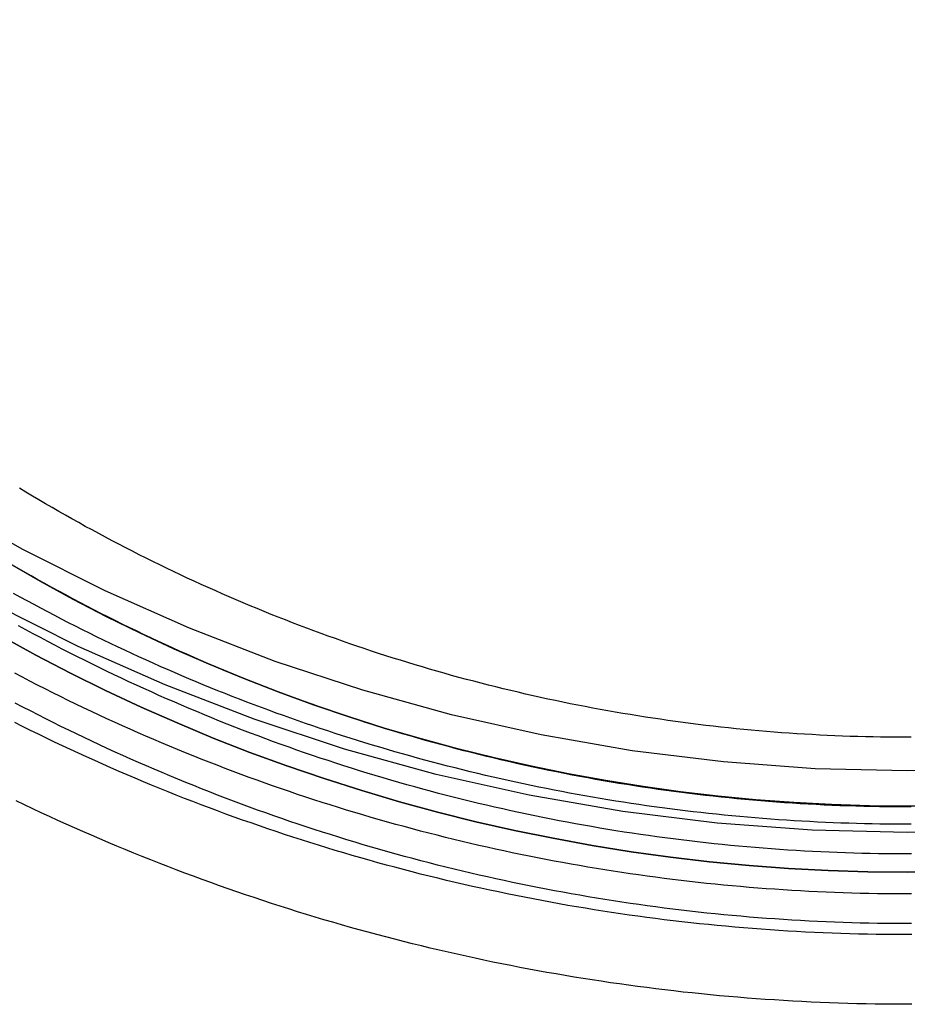
# Model space of a CAD drawing. Extents: x -481 to 35, y 144 to 602.
# Drawn here: x -49 to -24, y 390 to 418 of the extents above; entities that cross this region are included whole.
import ezdxf

# ---------------------------------------------------------------- set-up
doc = ezdxf.new("R2010")
doc.units = 0
doc.header["$LTSCALE"] = 10
doc.linetypes.add('VERDECKT', pattern=[0.375, 0.25, -0.125])
doc.layers.get('0').update_dxf_attribs({"linetype": 'CONTINUOUS'})
doc.layers.add('STEMPEL', color=3, linetype='CONTINUOUS')

# ---------------------------------------------------------------- blocks, each defined once
blk = doc.blocks.new('A$CAF35BC13')
for points in [[(-245.079, 68.8128, 0), (-247.813, 68.7458, 0), (-250.546, 68.8128, 0), (-253.273, 69.0136, 0), (-255.986, 69.3479, 0), (-258.68, 69.8147, 0), (-261.348, 70.4129, 0), (-263.983, 71.1412, 0), (-266.58, 71.9977, 0), (-269.131, 72.9804, 0), (-271.63, 74.0869, 0), (-274.073, 75.3145, 0), (-276.452, 76.6604, 0), (-278.762, 78.1212, 0), (-280.997, 79.6934, 0), (-283.153, 81.3733, 0), (-285.223, 83.1568, 0), (-287.203, 85.0395, 0), (-289.089, 87.0171, 0), (-290.875, 89.0846, 0), (-292.557, 91.2372, 0), (-294.131, 93.4696, 0)], [(-245.168, 70.5765, 0), (-247.813, 70.5117, 0), (-250.457, 70.5765, 0), (-253.095, 70.7708, 0), (-255.721, 71.0942, 0), (-258.327, 71.5458, 0), (-260.908, 72.1246, 0), (-263.457, 72.8291, 0), (-265.969, 73.6578, 0), (-268.437, 74.6085, 0), (-270.855, 75.679, 0), (-273.218, 76.8667, 0), (-275.52, 78.1687, 0), (-277.755, 79.582, 0), (-279.917, 81.1031, 0), (-282.003, 82.7283, 0), (-284.006, 84.4537, 0), (-285.922, 86.2753, 0), (-287.746, 88.1885, 0), (-289.473, 90.1887, 0), (-291.101, 92.2712, 0)], [(-247.681, 63.8129, 0), (-247.944, 63.8129, 0), (-248.208, 63.814, 0), (-248.471, 63.8163, 0), (-248.735, 63.8198, 0), (-248.998, 63.8245, 0), (-249.261, 63.8304, 0), (-249.525, 63.8374, 0), (-249.788, 63.8456, 0), (-250.051, 63.8551, 0), (-250.314, 63.8656, 0), (-250.578, 63.8774, 0), (-250.841, 63.8904, 0), (-251.104, 63.9045, 0), (-251.367, 63.9198, 0), (-251.63, 63.9363, 0), (-251.893, 63.954, 0), (-252.155, 63.9729, 0), (-252.418, 63.9929, 0), (-252.681, 64.0141, 0), (-252.943, 64.0364, 0), (-253.205, 64.06, 0), (-253.468, 64.0847, 0), (-253.73, 64.1106, 0), (-253.992, 64.1376, 0), (-254.254, 64.1659, 0), (-254.516, 64.1952, 0), (-254.777, 64.2258, 0), (-255.039, 64.2575, 0), (-255.3, 64.2904, 0), (-255.561, 64.3244, 0), (-255.822, 64.3597, 0), (-256.083, 64.396, 0), (-256.344, 64.4336, 0), (-256.605, 64.4722, 0), (-256.865, 64.5121, 0), (-257.125, 64.5531, 0), (-257.385, 64.5953, 0), (-257.645, 64.6386, 0), (-257.905, 64.683, 0), (-258.164, 64.7287, 0), (-258.424, 64.7754, 0), (-258.683, 64.8234, 0), (-258.941, 64.8724, 0), (-259.2, 64.9227, 0), (-259.458, 64.9741, 0), (-259.716, 65.0266, 0), (-259.974, 65.0802, 0), (-260.232, 65.1351, 0), (-260.49, 65.191, 0), (-260.747, 65.2481, 0), (-261.004, 65.3064, 0), (-261.26, 65.3658, 0), (-261.517, 65.4263, 0), (-261.773, 65.488, 0), (-262.029, 65.5508, 0), (-262.284, 65.6147, 0), (-262.539, 65.6798, 0), (-262.794, 65.746, 0), (-263.049, 65.8134, 0), (-263.303, 65.8819, 0), (-263.558, 65.9515, 0), (-263.811, 66.0222, 0), (-264.065, 66.0941, 0), (-264.318, 66.1671, 0), (-264.571, 66.2413, 0), (-264.823, 66.3165, 0), (-265.075, 66.3929, 0), (-265.327, 66.4705, 0), (-265.578, 66.5491, 0), (-265.829, 66.6289, 0), (-266.08, 66.7098, 0), (-266.331, 66.7918, 0), (-266.58, 66.8749, 0), (-266.83, 66.9592, 0), (-267.079, 67.0446, 0), (-267.328, 67.1311, 0), (-267.577, 67.2187, 0), (-267.825, 67.3074, 0), (-268.072, 67.3973, 0), (-268.32, 67.4882, 0), (-268.566, 67.5803, 0), (-268.813, 67.6735, 0), (-269.059, 67.7677, 0), (-269.304, 67.8631, 0), (-269.549, 67.9596, 0), (-269.794, 68.0572, 0), (-270.038, 68.1559, 0), (-270.282, 68.2557, 0), (-270.526, 68.3565, 0), (-270.769, 68.4585, 0), (-271.011, 68.5615, 0), (-271.253, 68.6656, 0), (-271.495, 68.7708, 0), (-271.736, 68.8771, 0), (-271.976, 68.9844, 0), (-272.216, 69.0929, 0), (-272.456, 69.2024, 0), (-272.695, 69.3129, 0), (-272.934, 69.4245, 0), (-273.172, 69.5372, 0), (-273.409, 69.651, 0)], [(-247.703, 71.478, 0), (-247.922, 71.478, 0), (-248.141, 71.4789, 0), (-248.36, 71.4808, 0), (-248.579, 71.4837, 0), (-248.798, 71.4876, 0), (-249.017, 71.4925, 0), (-249.236, 71.4984, 0), (-249.455, 71.5052, 0), (-249.674, 71.513, 0), (-249.893, 71.5219, 0), (-250.112, 71.5317, 0), (-250.33, 71.5424, 0), (-250.549, 71.5542, 0), (-250.768, 71.5669, 0), (-250.986, 71.5807, 0), (-251.205, 71.5954, 0), (-251.423, 71.611, 0), (-251.642, 71.6277, 0), (-251.86, 71.6453, 0), (-252.078, 71.6639, 0), (-252.296, 71.6835, 0), (-252.514, 71.704, 0), (-252.732, 71.7256, 0), (-252.95, 71.7481, 0), (-253.168, 71.7715, 0), (-253.386, 71.796, 0), (-253.603, 71.8214, 0), (-253.821, 71.8478, 0), (-254.038, 71.8751, 0), (-254.255, 71.9034, 0), (-254.472, 71.9327, 0), (-254.689, 71.963, 0), (-254.906, 71.9942, 0), (-255.123, 72.0263, 0), (-255.339, 72.0595, 0), (-255.555, 72.0936, 0), (-255.772, 72.1286, 0), (-255.988, 72.1647, 0), (-256.204, 72.2017, 0), (-256.419, 72.2396, 0), (-256.635, 72.2785, 0), (-256.85, 72.3184, 0), (-257.065, 72.3592, 0), (-257.28, 72.4009, 0), (-257.495, 72.4437, 0), (-257.71, 72.4873, 0), (-257.924, 72.532, 0), (-258.138, 72.5776, 0), (-258.352, 72.6241, 0), (-258.566, 72.6716, 0), (-258.78, 72.72, 0), (-258.993, 72.7694, 0), (-259.206, 72.8197, 0), (-259.419, 72.871, 0), (-259.632, 72.9232, 0), (-259.844, 72.9764, 0), (-260.057, 73.0305, 0), (-260.269, 73.0856, 0), (-260.48, 73.1416, 0), (-260.692, 73.1986, 0), (-260.903, 73.2564, 0), (-261.114, 73.3153, 0), (-261.325, 73.3751, 0), (-261.535, 73.4358, 0), (-261.745, 73.4974, 0), (-261.955, 73.56, 0), (-262.165, 73.6235, 0), (-262.374, 73.688, 0), (-262.583, 73.7534, 0), (-262.791, 73.8197, 0), (-263, 73.887, 0), (-263.208, 73.9552, 0), (-263.416, 74.0243, 0), (-263.623, 74.0943, 0), (-263.83, 74.1653, 0), (-264.037, 74.2373, 0), (-264.244, 74.3101, 0), (-264.45, 74.3839, 0), (-264.656, 74.4586, 0), (-264.861, 74.5342, 0), (-265.066, 74.6108, 0), (-265.271, 74.6882, 0), (-265.476, 74.7666, 0), (-265.68, 74.8459, 0), (-265.884, 74.9261, 0), (-266.087, 75.0073, 0), (-266.29, 75.0893, 0), (-266.493, 75.1722, 0), (-266.695, 75.2561, 0), (-266.897, 75.3409, 0), (-267.098, 75.4265, 0), (-267.299, 75.5131, 0), (-267.5, 75.6005, 0), (-267.7, 75.6889, 0), (-267.9, 75.7781, 0), (-268.1, 75.8683, 0), (-268.299, 75.9593, 0), (-268.498, 76.0512, 0), (-268.696, 76.144, 0), (-268.894, 76.2377, 0), (-269.091, 76.3322, 0), (-269.288, 76.4276, 0), (-269.485, 76.524, 0), (-269.681, 76.6211, 0), (-269.877, 76.7192, 0), (-270.072, 76.8181, 0), (-270.267, 76.9179, 0), (-270.462, 77.0186, 0), (-270.656, 77.1201, 0), (-270.849, 77.2225, 0), (-271.042, 77.3257, 0), (-271.235, 77.4298, 0), (-271.427, 77.5347, 0), (-271.618, 77.6406, 0), (-271.81, 77.7472, 0), (-272, 77.8547, 0), (-272.191, 77.9631, 0), (-272.38, 78.0722, 0), (-272.57, 78.1823, 0), (-272.758, 78.2932, 0), (-272.947, 78.4049, 0), (-273.134, 78.5174, 0), (-273.322, 78.6308, 0)]]:
    blk.add_polyline3d(points)
at = {"color": 1}
for points in [[(-247.685, 65.8129, 0), (-247.94, 65.8129, 0), (-248.194, 65.814, 0), (-248.449, 65.8162, 0), (-248.703, 65.8196, 0), (-248.958, 65.8241, 0), (-249.212, 65.8298, 0), (-249.467, 65.8366, 0), (-249.721, 65.8445, 0), (-249.975, 65.8536, 0), (-250.23, 65.8638, 0), (-250.484, 65.8752, 0), (-250.738, 65.8877, 0), (-250.992, 65.9014, 0), (-251.246, 65.9162, 0), (-251.5, 65.9321, 0), (-251.754, 65.9492, 0), (-252.008, 65.9674, 0), (-252.262, 65.9868, 0), (-252.516, 66.0072, 0), (-252.769, 66.0289, 0), (-253.023, 66.0516, 0), (-253.276, 66.0755, 0), (-253.529, 66.1005, 0), (-253.782, 66.1266, 0), (-254.036, 66.1539, 0), (-254.288, 66.1823, 0), (-254.541, 66.2118, 0), (-254.794, 66.2424, 0), (-255.046, 66.2742, 0), (-255.299, 66.3071, 0), (-255.551, 66.3411, 0), (-255.803, 66.3762, 0), (-256.055, 66.4125, 0), (-256.307, 66.4499, 0), (-256.558, 66.4884, 0), (-256.81, 66.528, 0), (-257.061, 66.5687, 0), (-257.312, 66.6106, 0), (-257.563, 66.6535, 0), (-257.813, 66.6976, 0), (-258.064, 66.7428, 0), (-258.314, 66.7891, 0), (-258.564, 66.8365, 0), (-258.814, 66.885, 0), (-259.064, 66.9347, 0), (-259.313, 66.9854, 0), (-259.562, 67.0373, 0), (-259.811, 67.0902, 0), (-260.06, 67.1443, 0), (-260.308, 67.1995, 0), (-260.557, 67.2557, 0), (-260.805, 67.3131, 0), (-261.052, 67.3716, 0), (-261.3, 67.4312, 0), (-261.547, 67.4919, 0), (-261.794, 67.5536, 0), (-262.04, 67.6165, 0), (-262.287, 67.6805, 0), (-262.533, 67.7455, 0), (-262.779, 67.8117, 0), (-263.024, 67.879, 0), (-263.269, 67.9473, 0), (-263.514, 68.0168, 0), (-263.759, 68.0873, 0), (-264.003, 68.1589, 0), (-264.247, 68.2317, 0), (-264.49, 68.3055, 0), (-264.733, 68.3804, 0), (-264.976, 68.4563, 0), (-265.219, 68.5334, 0), (-265.461, 68.6116, 0), (-265.703, 68.6908, 0), (-265.945, 68.7711, 0), (-266.186, 68.8525, 0), (-266.426, 68.935, 0), (-266.667, 69.0186, 0), (-266.907, 69.1032, 0), (-267.147, 69.1889, 0), (-267.386, 69.2757, 0), (-267.625, 69.3636, 0), (-267.863, 69.4526, 0), (-268.101, 69.5426, 0), (-268.339, 69.6337, 0), (-268.576, 69.7258, 0), (-268.813, 69.819, 0), (-269.049, 69.9133, 0), (-269.285, 70.0086, 0), (-269.521, 70.105, 0), (-269.756, 70.2025, 0), (-269.991, 70.301, 0), (-270.225, 70.4005, 0), (-270.459, 70.5011, 0), (-270.692, 70.6027, 0), (-270.925, 70.7054, 0), (-271.157, 70.8091, 0), (-271.389, 70.9139, 0), (-271.621, 71.0196, 0), (-271.852, 71.1265, 0), (-272.082, 71.2343, 0), (-272.312, 71.3432, 0), (-272.542, 71.4531, 0), (-272.771, 71.564, 0), (-273, 71.6759, 0), (-273.228, 71.7888, 0), (-273.455, 71.9028, 0)], [(-247.69, 66.9824, 0), (-247.936, 66.9823, 0), (-248.181, 66.9834, 0), (-248.427, 66.9855, 0), (-248.673, 66.9888, 0), (-248.919, 66.9932, 0), (-249.165, 66.9986, 0), (-249.41, 67.0052, 0), (-249.656, 67.0129, 0), (-249.902, 67.0217, 0), (-250.148, 67.0316, 0), (-250.393, 67.0426, 0), (-250.639, 67.0547, 0), (-250.884, 67.0679, 0), (-251.13, 67.0822, 0), (-251.375, 67.0976, 0), (-251.62, 67.1141, 0), (-251.866, 67.1317, 0), (-252.111, 67.1504, 0), (-252.356, 67.1701, 0), (-252.601, 67.191, 0), (-252.846, 67.213, 0), (-253.09, 67.2361, 0), (-253.335, 67.2602, 0), (-253.58, 67.2855, 0), (-253.824, 67.3118, 0), (-254.068, 67.3393, 0), (-254.312, 67.3678, 0), (-254.557, 67.3974, 0), (-254.8, 67.4281, 0), (-255.044, 67.4599, 0), (-255.288, 67.4928, 0), (-255.531, 67.5267, 0), (-255.775, 67.5617, 0), (-256.018, 67.5979, 0), (-256.261, 67.6351, 0), (-256.504, 67.6733, 0), (-256.746, 67.7127, 0), (-256.989, 67.7531, 0), (-257.231, 67.7946, 0), (-257.473, 67.8372, 0), (-257.715, 67.8809, 0), (-257.957, 67.9256, 0), (-258.199, 67.9714, 0), (-258.44, 68.0183, 0), (-258.681, 68.0663, 0), (-258.922, 68.1153, 0), (-259.163, 68.1654, 0), (-259.403, 68.2166, 0), (-259.643, 68.2688, 0), (-259.883, 68.3221, 0), (-260.123, 68.3765, 0), (-260.362, 68.4319, 0), (-260.602, 68.4884, 0), (-260.841, 68.546, 0), (-261.079, 68.6046, 0), (-261.318, 68.6643, 0), (-261.556, 68.725, 0), (-261.794, 68.7868, 0), (-262.032, 68.8497, 0), (-262.269, 68.9136, 0), (-262.506, 68.9786, 0), (-262.743, 69.0446, 0), (-262.979, 69.1117, 0), (-263.216, 69.1799, 0), (-263.451, 69.2491, 0), (-263.687, 69.3193, 0), (-263.922, 69.3906, 0), (-264.157, 69.463, 0), (-264.392, 69.5364, 0), (-264.626, 69.6108, 0), (-264.86, 69.6863, 0), (-265.093, 69.7629, 0), (-265.327, 69.8405, 0), (-265.56, 69.9191, 0), (-265.792, 69.9988, 0), (-266.024, 70.0795, 0), (-266.256, 70.1613, 0), (-266.487, 70.2441, 0), (-266.718, 70.3279, 0), (-266.949, 70.4128, 0), (-267.179, 70.4988, 0), (-267.409, 70.5857, 0), (-267.639, 70.6737, 0), (-267.868, 70.7627, 0), (-268.097, 70.8528, 0), (-268.325, 70.9438, 0), (-268.553, 71.0359, 0), (-268.78, 71.129, 0), (-269.007, 71.2231, 0), (-269.234, 71.3183, 0), (-269.46, 71.4144, 0), (-269.686, 71.5116, 0), (-269.911, 71.6097, 0), (-270.136, 71.7089, 0), (-270.36, 71.8091, 0), (-270.584, 71.9103, 0), (-270.808, 72.0124, 0), (-271.031, 72.1156, 0), (-271.254, 72.2197, 0), (-271.476, 72.3249, 0), (-271.697, 72.431, 0), (-271.918, 72.5382, 0), (-272.139, 72.6463, 0), (-272.359, 72.7553, 0), (-272.579, 72.8654, 0), (-272.798, 72.9764, 0), (-273.017, 73.0884, 0), (-273.235, 73.2014, 0), (-273.453, 73.3154, 0)], [(-247.69, 66.1304, 0), (-247.935, 66.1303, 0), (-248.181, 66.1314, 0), (-248.427, 66.1335, 0), (-248.673, 66.1368, 0), (-248.918, 66.1412, 0), (-249.164, 66.1466, 0), (-249.409, 66.1532, 0), (-249.655, 66.1609, 0), (-249.901, 66.1697, 0), (-250.146, 66.1795, 0), (-250.391, 66.1905, 0), (-250.637, 66.2026, 0), (-250.882, 66.2158, 0), (-251.127, 66.2301, 0), (-251.373, 66.2455, 0), (-251.618, 66.262, 0), (-251.863, 66.2796, 0), (-252.108, 66.2982, 0), (-252.353, 66.318, 0), (-252.598, 66.3389, 0), (-252.842, 66.3609, 0), (-253.087, 66.3839, 0), (-253.331, 66.4081, 0), (-253.576, 66.4333, 0), (-253.82, 66.4596, 0), (-254.064, 66.487, 0), (-254.308, 66.5155, 0), (-254.552, 66.5451, 0), (-254.796, 66.5758, 0), (-255.039, 66.6076, 0), (-255.283, 66.6404, 0), (-255.526, 66.6743, 0), (-255.769, 66.7094, 0), (-256.012, 66.7454, 0), (-256.255, 66.7826, 0), (-256.498, 66.8209, 0), (-256.741, 66.8602, 0), (-256.983, 66.9006, 0), (-257.225, 66.9421, 0), (-257.467, 66.9847, 0), (-257.709, 67.0283, 0), (-257.95, 67.073, 0), (-258.192, 67.1188, 0), (-258.433, 67.1656, 0), (-258.674, 67.2136, 0), (-258.915, 67.2626, 0), (-259.155, 67.3126, 0), (-259.396, 67.3638, 0), (-259.636, 67.416, 0), (-259.875, 67.4693, 0), (-260.115, 67.5236, 0), (-260.354, 67.579, 0), (-260.594, 67.6355, 0), (-260.832, 67.693, 0), (-261.071, 67.7516, 0), (-261.309, 67.8112, 0), (-261.547, 67.872, 0), (-261.785, 67.9337, 0), (-262.023, 67.9966, 0), (-262.26, 68.0604, 0), (-262.497, 68.1254, 0), (-262.734, 68.1914, 0), (-262.97, 68.2585, 0), (-263.206, 68.3266, 0), (-263.442, 68.3957, 0), (-263.677, 68.4659, 0), (-263.912, 68.5372, 0), (-264.147, 68.6095, 0), (-264.382, 68.6829, 0), (-264.616, 68.7573, 0), (-264.849, 68.8328, 0), (-265.083, 68.9093, 0), (-265.316, 68.9868, 0), (-265.549, 69.0654, 0), (-265.781, 69.1451, 0), (-266.013, 69.2258, 0), (-266.245, 69.3075, 0), (-266.476, 69.3903, 0), (-266.707, 69.4741, 0), (-266.938, 69.5589, 0), (-267.168, 69.6448, 0), (-267.398, 69.7318, 0), (-267.627, 69.8197, 0), (-267.856, 69.9087, 0), (-268.085, 69.9987, 0), (-268.313, 70.0897, 0), (-268.541, 70.1818, 0), (-268.768, 70.2748, 0), (-268.995, 70.3689, 0), (-269.222, 70.464, 0), (-269.448, 70.5601, 0), (-269.673, 70.6573, 0), (-269.899, 70.7554, 0), (-270.123, 70.8545, 0), (-270.348, 70.9547, 0), (-270.572, 71.0558, 0), (-270.795, 71.1579, 0), (-271.018, 71.2611, 0), (-271.241, 71.3652, 0), (-271.463, 71.4703, 0), (-271.684, 71.5764, 0), (-271.905, 71.6835, 0), (-272.126, 71.7916, 0), (-272.346, 71.9006, 0), (-272.566, 72.0107, 0), (-272.785, 72.1217, 0), (-273.004, 72.2337, 0), (-273.222, 72.3466, 0), (-273.439, 72.4605, 0)], [(-247.694, 68.1303, 0), (-247.931, 68.1303, 0), (-248.168, 68.1313, 0), (-248.405, 68.1334, 0), (-248.641, 68.1365, 0), (-248.878, 68.1408, 0), (-249.115, 68.146, 0), (-249.351, 68.1524, 0), (-249.588, 68.1598, 0), (-249.825, 68.1682, 0), (-250.061, 68.1777, 0), (-250.298, 68.1883, 0), (-250.534, 68.2, 0), (-250.771, 68.2127, 0), (-251.007, 68.2265, 0), (-251.243, 68.2413, 0), (-251.48, 68.2572, 0), (-251.716, 68.2741, 0), (-251.952, 68.2921, 0), (-252.188, 68.3112, 0), (-252.424, 68.3313, 0), (-252.659, 68.3525, 0), (-252.895, 68.3747, 0), (-253.131, 68.398, 0), (-253.366, 68.4223, 0), (-253.602, 68.4476, 0), (-253.837, 68.4741, 0), (-254.072, 68.5015, 0), (-254.307, 68.53, 0), (-254.542, 68.5596, 0), (-254.777, 68.5902, 0), (-255.012, 68.6219, 0), (-255.246, 68.6546, 0), (-255.48, 68.6883, 0), (-255.715, 68.7231, 0), (-255.949, 68.7589, 0), (-256.183, 68.7958, 0), (-256.416, 68.8337, 0), (-256.65, 68.8726, 0), (-256.883, 68.9126, 0), (-257.116, 68.9536, 0), (-257.349, 68.9957, 0), (-257.582, 69.0388, 0), (-257.815, 69.0829, 0), (-258.047, 69.128, 0), (-258.279, 69.1742, 0), (-258.511, 69.2214, 0), (-258.743, 69.2697, 0), (-258.975, 69.319, 0), (-259.206, 69.3693, 0), (-259.437, 69.4206, 0), (-259.668, 69.473, 0), (-259.899, 69.5264, 0), (-260.129, 69.5808, 0), (-260.359, 69.6362, 0), (-260.589, 69.6927, 0), (-260.819, 69.7502, 0), (-261.048, 69.8087, 0), (-261.278, 69.8682, 0), (-261.506, 69.9287, 0), (-261.735, 69.9903, 0), (-261.963, 70.0529, 0), (-262.191, 70.1165, 0), (-262.419, 70.1811, 0), (-262.647, 70.2468, 0), (-262.874, 70.3134, 0), (-263.101, 70.3811, 0), (-263.327, 70.4498, 0), (-263.554, 70.5194, 0), (-263.78, 70.5901, 0), (-264.005, 70.6619, 0), (-264.231, 70.7346, 0), (-264.455, 70.8083, 0), (-264.68, 70.883, 0), (-264.904, 70.9588, 0), (-265.128, 71.0355, 0), (-265.352, 71.1133, 0), (-265.575, 71.1921, 0), (-265.798, 71.2718, 0), (-266.021, 71.3526, 0), (-266.243, 71.4344, 0), (-266.465, 71.5171, 0), (-266.686, 71.6009, 0), (-266.907, 71.6856, 0), (-267.128, 71.7714, 0), (-267.348, 71.8581, 0), (-267.568, 71.9458, 0), (-267.788, 72.0345, 0), (-268.007, 72.1242, 0), (-268.226, 72.2149, 0), (-268.444, 72.3065, 0), (-268.662, 72.3992, 0), (-268.879, 72.4928, 0), (-269.096, 72.5873, 0), (-269.313, 72.6829, 0), (-269.529, 72.7794, 0), (-269.745, 72.8768, 0), (-269.96, 72.9752, 0), (-270.175, 73.0746, 0), (-270.389, 73.175, 0), (-270.603, 73.2763, 0), (-270.817, 73.3785, 0), (-271.03, 73.4817, 0), (-271.243, 73.5858, 0), (-271.455, 73.6909, 0), (-271.666, 73.797, 0), (-271.878, 73.9039, 0), (-272.088, 74.0119, 0), (-272.299, 74.1207, 0), (-272.508, 74.2305, 0), (-272.718, 74.3412, 0), (-272.926, 74.4528, 0), (-273.135, 74.5654, 0), (-273.342, 74.6789, 0)], [(-247.699, 69.478, 0), (-247.927, 69.478, 0), (-248.155, 69.479, 0), (-248.382, 69.481, 0), (-248.61, 69.484, 0), (-248.838, 69.488, 0), (-249.066, 69.4931, 0), (-249.294, 69.4992, 0), (-249.522, 69.5063, 0), (-249.75, 69.5145, 0), (-249.978, 69.5237, 0), (-250.205, 69.5339, 0), (-250.433, 69.5451, 0), (-250.661, 69.5573, 0), (-250.888, 69.5706, 0), (-251.116, 69.5848, 0), (-251.343, 69.6001, 0), (-251.57, 69.6165, 0), (-251.798, 69.6338, 0), (-252.025, 69.6521, 0), (-252.252, 69.6715, 0), (-252.479, 69.6919, 0), (-252.706, 69.7133, 0), (-252.933, 69.7357, 0), (-253.16, 69.7591, 0), (-253.386, 69.7835, 0), (-253.613, 69.809, 0), (-253.839, 69.8354, 0), (-254.066, 69.8629, 0), (-254.292, 69.8913, 0), (-254.518, 69.9208, 0), (-254.744, 69.9513, 0), (-254.969, 69.9827, 0), (-255.195, 70.0152, 0), (-255.421, 70.0487, 0), (-255.646, 70.0832, 0), (-255.871, 70.1187, 0), (-256.096, 70.1552, 0), (-256.321, 70.1927, 0), (-256.546, 70.2312, 0), (-256.77, 70.2706, 0), (-256.994, 70.3111, 0), (-257.218, 70.3526, 0), (-257.442, 70.3951, 0), (-257.666, 70.4386, 0), (-257.89, 70.483, 0), (-258.113, 70.5285, 0), (-258.336, 70.5749, 0), (-258.559, 70.6224, 0), (-258.782, 70.6708, 0), (-259.004, 70.7202, 0), (-259.227, 70.7706, 0), (-259.449, 70.822, 0), (-259.671, 70.8744, 0), (-259.892, 70.9278, 0), (-260.114, 70.9822, 0), (-260.335, 71.0375, 0), (-260.556, 71.0938, 0), (-260.776, 71.1511, 0), (-260.996, 71.2094, 0), (-261.217, 71.2687, 0), (-261.436, 71.3289, 0), (-261.656, 71.3902, 0), (-261.875, 71.4524, 0), (-262.094, 71.5156, 0), (-262.313, 71.5797, 0), (-262.531, 71.6449, 0), (-262.749, 71.711, 0), (-262.967, 71.7781, 0), (-263.185, 71.8461, 0), (-263.402, 71.9152, 0), (-263.619, 71.9852, 0), (-263.835, 72.0561, 0), (-264.052, 72.1281, 0), (-264.268, 72.201, 0), (-264.483, 72.2749, 0), (-264.698, 72.3497, 0), (-264.913, 72.4256, 0), (-265.128, 72.5023, 0), (-265.342, 72.5801, 0), (-265.556, 72.6588, 0), (-265.77, 72.7385, 0), (-265.983, 72.8191, 0), (-266.196, 72.9007, 0), (-266.408, 72.9832, 0), (-266.62, 73.0667, 0), (-266.832, 73.1511, 0), (-267.043, 73.2365, 0), (-267.254, 73.3229, 0), (-267.464, 73.4101, 0), (-267.675, 73.4983, 0), (-267.884, 73.5875, 0), (-268.094, 73.6776, 0), (-268.302, 73.7686, 0), (-268.511, 73.8606, 0), (-268.719, 73.9534, 0), (-268.927, 74.0472, 0), (-269.134, 74.142, 0), (-269.341, 74.2376, 0), (-269.547, 74.3342, 0), (-269.753, 74.4317, 0), (-269.959, 74.5301, 0), (-270.164, 74.6294, 0), (-270.368, 74.7297, 0), (-270.573, 74.8308, 0), (-270.776, 74.9329, 0), (-270.98, 75.0358, 0), (-271.182, 75.1397, 0), (-271.385, 75.2445, 0), (-271.587, 75.3501, 0), (-271.788, 75.4567, 0), (-271.989, 75.5641, 0), (-272.189, 75.6725, 0), (-272.389, 75.7817, 0), (-272.589, 75.8918, 0), (-272.788, 76.0028, 0), (-272.986, 76.1147, 0), (-273.184, 76.2275, 0), (-273.382, 76.3411, 0)], [(-247.7, 68.9823, 0), (-247.925, 68.9823, 0), (-248.149, 68.9832, 0), (-248.373, 68.9851, 0), (-248.598, 68.9879, 0), (-248.822, 68.9917, 0), (-249.046, 68.9964, 0), (-249.271, 69.0021, 0), (-249.495, 69.0087, 0), (-249.719, 69.0163, 0), (-249.943, 69.0248, 0), (-250.167, 69.0343, 0), (-250.392, 69.0448, 0), (-250.616, 69.0562, 0), (-250.84, 69.0686, 0), (-251.064, 69.0819, 0), (-251.287, 69.0961, 0), (-251.511, 69.1113, 0), (-251.735, 69.1275, 0), (-251.959, 69.1446, 0), (-252.182, 69.1626, 0), (-252.406, 69.1816, 0), (-252.629, 69.2016, 0), (-252.853, 69.2224, 0), (-253.076, 69.2443, 0), (-253.299, 69.267, 0), (-253.522, 69.2907, 0), (-253.745, 69.3154, 0), (-253.968, 69.341, 0), (-254.191, 69.3675, 0), (-254.413, 69.395, 0), (-254.636, 69.4234, 0), (-254.858, 69.4528, 0), (-255.081, 69.4831, 0), (-255.303, 69.5143, 0), (-255.525, 69.5464, 0), (-255.747, 69.5795, 0), (-255.968, 69.6136, 0), (-256.19, 69.6485, 0), (-256.412, 69.6844, 0), (-256.633, 69.7213, 0), (-256.854, 69.759, 0), (-257.075, 69.7977, 0), (-257.296, 69.8373, 0), (-257.516, 69.8779, 0), (-257.737, 69.9193, 0), (-257.957, 69.9617, 0), (-258.177, 70.0051, 0), (-258.397, 70.0493, 0), (-258.617, 70.0945, 0), (-258.836, 70.1406, 0), (-259.056, 70.1876, 0), (-259.275, 70.2356, 0), (-259.494, 70.2844, 0), (-259.712, 70.3342, 0), (-259.931, 70.3849, 0), (-260.149, 70.4366, 0), (-260.367, 70.4891, 0), (-260.585, 70.5426, 0), (-260.803, 70.597, 0), (-261.02, 70.6523, 0), (-261.237, 70.7085, 0), (-261.454, 70.7656, 0), (-261.671, 70.8237, 0), (-261.887, 70.8826, 0), (-262.104, 70.9425, 0), (-262.319, 71.0033, 0), (-262.535, 71.065, 0), (-262.75, 71.1276, 0), (-262.966, 71.1911, 0), (-263.18, 71.2555, 0), (-263.395, 71.3209, 0), (-263.609, 71.3871, 0), (-263.823, 71.4542, 0), (-264.037, 71.5223, 0), (-264.25, 71.5913, 0), (-264.464, 71.6611, 0), (-264.676, 71.7319, 0), (-264.889, 71.8036, 0), (-265.101, 71.8761, 0), (-265.313, 71.9496, 0), (-265.525, 72.024, 0), (-265.736, 72.0993, 0), (-265.947, 72.1754, 0), (-266.158, 72.2525, 0), (-266.368, 72.3305, 0), (-266.578, 72.4093, 0), (-266.787, 72.4891, 0), (-266.997, 72.5697, 0), (-267.206, 72.6513, 0), (-267.414, 72.7337, 0), (-267.622, 72.817, 0), (-267.83, 72.9012, 0), (-268.038, 72.9862, 0), (-268.245, 73.0722, 0), (-268.452, 73.159, 0), (-268.658, 73.2467, 0), (-268.864, 73.3352, 0), (-269.07, 73.4247, 0), (-269.275, 73.515, 0), (-269.48, 73.6061, 0), (-269.684, 73.6982, 0), (-269.889, 73.7911, 0), (-270.092, 73.8848, 0), (-270.296, 73.9794, 0), (-270.498, 74.0749, 0), (-270.701, 74.1712, 0), (-270.903, 74.2684, 0), (-271.105, 74.3664, 0), (-271.306, 74.4653, 0), (-271.507, 74.565, 0), (-271.707, 74.6656, 0), (-271.907, 74.767, 0), (-272.107, 74.8692, 0), (-272.306, 74.9723, 0), (-272.505, 75.0763, 0), (-272.703, 75.181, 0), (-272.901, 75.2866, 0), (-273.098, 75.3931, 0), (-273.295, 75.5003, 0), (-273.491, 75.6084, 0)]]:
    blk.add_polyline3d(points, dxfattribs=at)
at = {"color": 1, "linetype": 'VERDECKT'}
for points in [[(-273.838, 74.3809, 0), (-272.853, 73.8403, 0), (-271.855, 73.3206, 0), (-270.846, 72.8221, 0), (-269.825, 72.3452, 0), (-268.793, 71.89, 0), (-267.75, 71.4568, 0), (-266.698, 71.0457, 0), (-265.636, 70.6571, 0), (-264.566, 70.291, 0), (-263.487, 69.9476, 0), (-262.4, 69.6272, 0), (-261.306, 69.3299, 0), (-260.205, 69.0558, 0), (-259.098, 68.8051, 0), (-257.986, 68.5779, 0), (-256.868, 68.3743, 0), (-255.746, 68.1944, 0), (-254.62, 68.0383, 0), (-253.491, 67.9061, 0), (-252.359, 67.7979, 0), (-251.224, 67.7136, 0), (-250.088, 67.6534, 0), (-248.951, 67.6173, 0), (-247.813, 67.6052, 0), (-246.675, 67.6173, 0)], [(-246.675, 67.6173, 0), (-247.813, 67.6052, 0), (-248.951, 67.6173, 0), (-250.088, 67.6534, 0), (-251.224, 67.7136, 0), (-252.359, 67.7979, 0), (-253.491, 67.9061, 0), (-254.62, 68.0383, 0), (-255.746, 68.1944, 0), (-256.868, 68.3743, 0), (-257.986, 68.5779, 0), (-259.098, 68.8051, 0), (-260.205, 69.0558, 0), (-261.306, 69.3299, 0), (-262.4, 69.6272, 0), (-263.487, 69.9476, 0), (-264.566, 70.291, 0), (-265.636, 70.6571, 0), (-266.698, 71.0457, 0), (-267.75, 71.4568, 0), (-268.793, 71.89, 0), (-269.825, 72.3452, 0), (-270.846, 72.8221, 0), (-271.855, 73.3206, 0), (-272.853, 73.8403, 0), (-273.838, 74.3809, 0)], [(-246.724, 69.5146, 0), (-247.813, 69.5032, 0), (-248.901, 69.5146, 0), (-249.99, 69.5491, 0), (-251.077, 69.6065, 0), (-252.162, 69.6867, 0), (-253.246, 69.7899, 0), (-254.327, 69.9159, 0), (-255.404, 70.0646, 0), (-256.478, 70.236, 0), (-257.547, 70.43, 0), (-258.612, 70.6466, 0), (-259.671, 70.8855, 0), (-260.725, 71.1467, 0), (-261.772, 71.43, 0), (-262.812, 71.7354, 0), (-263.845, 72.0626, 0), (-264.87, 72.4115, 0), (-265.886, 72.7819, 0), (-266.894, 73.1737, 0), (-267.892, 73.5867, 0), (-268.88, 74.0205, 0), (-269.858, 74.4751, 0), (-270.825, 74.9503, 0), (-271.781, 75.4456, 0), (-272.724, 75.961, 0), (-273.656, 76.4962, 0)], [(-273.656, 76.4962, 0), (-272.724, 75.961, 0), (-271.781, 75.4456, 0), (-270.825, 74.9503, 0), (-269.858, 74.4751, 0), (-268.88, 74.0205, 0), (-267.892, 73.5867, 0), (-266.894, 73.1737, 0), (-265.886, 72.7819, 0), (-264.87, 72.4115, 0), (-263.845, 72.0626, 0), (-262.812, 71.7354, 0), (-261.772, 71.43, 0), (-260.725, 71.1467, 0), (-259.671, 70.8855, 0), (-258.612, 70.6466, 0), (-257.547, 70.43, 0), (-256.478, 70.236, 0), (-255.404, 70.0646, 0), (-254.327, 69.9159, 0), (-253.246, 69.7899, 0), (-252.162, 69.6867, 0), (-251.077, 69.6065, 0), (-249.99, 69.5491, 0), (-248.901, 69.5146, 0), (-247.813, 69.5032, 0), (-246.724, 69.5146, 0)]]:
    blk.add_polyline3d(points, dxfattribs=at)

msp = doc.modelspace()

# ---------------------------------------------------------------- block references
at = {"layer": 'STEMPEL'}
msp.add_blockref('A$CAF35BC13', (224.223, 325.829, -51.912), dxfattribs=at)

doc.saveas('drawing.dxf')
